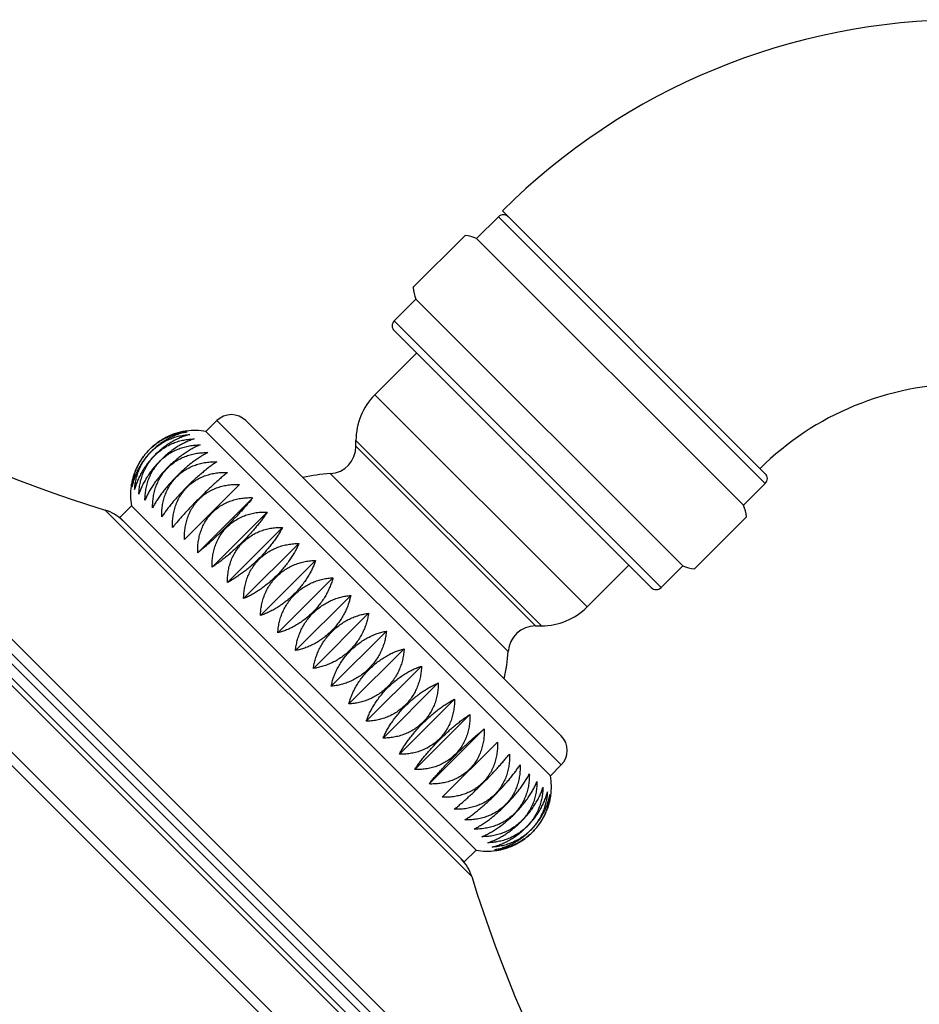
# Model space of a CAD drawing. Units: inches. Extents: x 0 to 11, y 0 to 8.5.
# Drawn here: x 4.2 to 4.9, y 6 to 6.7 of the extents above; entities that cross this region are included whole.
import ezdxf

# ---------------------------------------------------------------- set-up
doc = ezdxf.new("R2010")
doc.units = ezdxf.units.IN
doc.header["$LTSCALE"] = 0.605
doc.header["$MEASUREMENT"] = 0
doc.layers.get('0').update_dxf_attribs({"linetype": 'CONTINUOUS'})

msp = doc.modelspace()

# ---------------------------------------------------------------- linework, layer by layer
at = {"color": 7, "linetype": 'Continuous'}
for p, q in [((3.79617, 6.56885), (4.75365, 5.61137)), ((3.80468, 6.57009), (4.75489, 5.61988)), ((4.55794, 6.56898), (4.74955, 6.37737)), ((3.85928, 6.5641), (4.7489, 5.67449)), ((3.86642, 6.56213), (4.74693, 5.68163)), ((4.55509, 6.56475), (4.53918, 6.54884)), ((4.55509, 6.56475), (4.74955, 6.3703)), ((3.88873, 6.55776), (4.74256, 5.70393)), ((3.89899, 6.55808), (4.74288, 5.7142)), ((4.73889, 5.70027), (3.88506, 6.5541)), ((4.4928, 6.51307), (4.53075, 6.55102)), ((4.73364, 6.35439), (4.53918, 6.54884)), ((4.49498, 6.50464), (4.47908, 6.48874)), ((4.68943, 6.31018), (4.49498, 6.50464)), ((4.47908, 6.48874), (4.67353, 6.29428)), ((4.47908, 6.48167), (4.66646, 6.29428)), ((4.465, 6.43489), (4.49543, 6.46532)), ((4.465, 6.43489), (4.61968, 6.28021)), ((4.34192, 6.40815), (4.34981, 6.41604)), ((4.34981, 6.41604), (4.60083, 6.16501)), ((4.37102, 6.41604), (4.60083, 6.18623)), ((4.34192, 6.40815), (4.59294, 6.15712)), ((4.45124, 6.39736), (4.45124, 6.40165)), ((4.45124, 6.40165), (4.58645, 6.26644)), ((4.58216, 6.26644), (4.45124, 6.39736)), ((4.5622, 6.2477), (4.4325, 6.3774)), ((4.36647, 6.36955), (4.32629, 6.32937)), ((4.74955, 6.3703), (4.73364, 6.35439)), ((4.2791, 6.34533), (4.2877, 6.35392)), ((4.2877, 6.35392), (4.53872, 6.1029)), ((4.33595, 6.31971), (4.37613, 6.35989)), ((4.26847, 6.35084), (4.53563, 6.08368)), ((4.34642, 6.30924), (4.3866, 6.34942)), ((4.2791, 6.34533), (4.53012, 6.0943)), ((4.69786, 6.30801), (4.73582, 6.34596)), ((4.3576, 6.29806), (4.39779, 6.33824)), ((4.36939, 6.28627), (4.40957, 6.32645)), ((4.38166, 6.274), (4.42185, 6.31418)), ((4.61968, 6.28021), (4.65011, 6.31064)), ((4.68943, 6.31018), (4.67353, 6.29428)), ((4.39431, 6.26135), (4.43449, 6.30153)), ((4.40721, 6.24845), (4.44739, 6.28864)), ((4.42023, 6.23543), (4.46041, 6.27561)), ((4.43325, 6.22241), (4.47343, 6.26259)), ((4.58216, 6.26644), (4.58645, 6.26644)), ((4.44615, 6.20951), (4.48633, 6.2497)), ((4.45879, 6.19687), (4.49897, 6.23705)), ((4.47107, 6.18459), (4.51125, 6.22478)), ((4.48285, 6.17281), (4.52303, 6.21299)), ((4.49403, 6.16163), (4.53422, 6.20181)), ((4.50451, 6.15115), (4.54469, 6.19134)), ((4.51417, 6.14149), (4.55435, 6.18168)), ((4.59294, 6.15712), (4.60083, 6.16501)), ((4.53012, 6.0943), (4.53872, 6.1029))]:
    msp.add_line(p, q, dxfattribs=at)
for centre, radius, start, end in [((4.89505, 6.23106), 0.47731, 90, 134.93126), ((4.55863, 6.56122), 0.005, 45, 135), ((4.56597, 7.3142), 1.00826, 228.58418, 252.83869), ((4.52654, 6.51728), 0.034, 68.16512, 82.87716), ((4.52654, 6.51728), 0.034, 187.12284, 201.83488), ((4.48262, 6.4852), 0.005, 135, 225), ((4.89505, 6.23106), 0.21169, 90, 134.845), ((4.49824, 6.40165), 0.047, 135, 180), ((4.36042, 6.40543), 0.015, 45, 135), ((4.33331, 6.36522), 0.04362, 97.57222, 98.32598), ((4.33372, 6.36212), 0.04675, 79.90326, 97.57199), ((4.43124, 6.39736), 0.02, 273.60787, 360), ((4.44019, 6.25539), 0.12225, 93.60787, 103.05535), ((4.74601, 6.37383), 0.005, 315, 45), ((4.33372, 6.36212), 0.04675, 172.42801, 190.09674), ((4.70208, 6.34174), 0.034, 7.12284, 21.83488), ((4.25925, 6.32098), 0.03125, 45, 72.83869), ((4.70208, 6.34174), 0.034, 248.16512, 262.87716), ((4.67, 6.29782), 0.005, 225, 315), ((4.58645, 6.31344), 0.047, 270, 315), ((4.58216, 6.24644), 0.02, 90, 176.39213), ((4.44019, 6.25539), 0.12225, 346.94465, 356.39213), ((4.59023, 6.17562), 0.015, 315, 45), ((4.54692, 6.14893), 0.04675, 352.42801, 10.09674), ((4.54692, 6.14893), 0.04675, 259.90326, 277.57199), ((4.54733, 6.14582), 0.04362, 277.57222, 278.32598), ((4.50577, 6.07446), 0.03125, 17.16131, 45), ((5.499, 6.38118), 1.00826, 197.16131, 221.41582)]:
    msp.add_arc(centre, radius, start, end, dxfattribs=at)
for points, knots in [([(4.32756, 6.40846), (4.32641, 6.40831), (4.32467, 6.40801), (4.32237, 6.40746), (4.32002, 6.40681), (4.31709, 6.40579), (4.31421, 6.40452), (4.31194, 6.40335), (4.30967, 6.40205), (4.3069, 6.40024), (4.30375, 6.39778), (4.30078, 6.39506), (4.29806, 6.3921), (4.2956, 6.38894), (4.29379, 6.38617), (4.29249, 6.3839), (4.29132, 6.38163), (4.29005, 6.37875), (4.28904, 6.37582), (4.28838, 6.37348), (4.28784, 6.37117), (4.28753, 6.36944), (4.28738, 6.36828)], [0, 0, 0, 0, 0.057417, 0.086745, 0.116487, 0.177192, 0.239478, 0.271175, 0.303202, 0.368092, 0.433825, 0.5, 0.566175, 0.631908, 0.696798, 0.728825, 0.760522, 0.822808, 0.883513, 0.913255, 0.942583, 1, 1, 1, 1]), ([(4.3282, 6.40782), (4.32709, 6.40762), (4.32485, 6.40711), (4.3215, 6.40607), (4.31812, 6.40474), (4.31475, 6.40311), (4.31142, 6.40118), (4.30818, 6.39896), (4.30506, 6.39647), (4.30211, 6.39373), (4.29937, 6.39078), (4.29688, 6.38766), (4.29466, 6.38442), (4.29273, 6.38109), (4.2911, 6.37772), (4.28977, 6.37434), (4.28873, 6.37099), (4.28823, 6.36875), (4.28802, 6.36764)], [0, 0, 0, 0, 0.056232, 0.11451, 0.174828, 0.23709, 0.301095, 0.366535, 0.433001, 0.5, 0.566999, 0.633465, 0.698905, 0.76291, 0.825172, 0.88549, 0.943768, 1, 1, 1, 1]), ([(4.28802, 6.36764), (4.28813, 6.36884), (4.28844, 6.37125), (4.28922, 6.37486), (4.29032, 6.37847), (4.29177, 6.38203), (4.29354, 6.38551), (4.29566, 6.38888), (4.29808, 6.39207), (4.3008, 6.39504), (4.30378, 6.39776), (4.30697, 6.40019), (4.31033, 6.4023), (4.31381, 6.40408), (4.31738, 6.40552), (4.32098, 6.40662), (4.32459, 6.4074), (4.327, 6.40772), (4.3282, 6.40782)], [0, 0, 0, 0, 0.058535, 0.118338, 0.179423, 0.241745, 0.305188, 0.369562, 0.434606, 0.5, 0.565394, 0.630438, 0.694812, 0.758255, 0.820577, 0.881662, 0.941465, 1, 1, 1, 1]), ([(4.33011, 6.40591), (4.32906, 6.40565), (4.32691, 6.40503), (4.32371, 6.40385), (4.32046, 6.40239), (4.3172, 6.40065), (4.31396, 6.39864), (4.31078, 6.39635), (4.3077, 6.39382), (4.30477, 6.39107), (4.30202, 6.38814), (4.29949, 6.38506), (4.29721, 6.38188), (4.29519, 6.37864), (4.29345, 6.37538), (4.29199, 6.37213), (4.29081, 6.36893), (4.2902, 6.36678), (4.28993, 6.36573)], [0, 0, 0, 0, 0.055013, 0.112497, 0.172425, 0.234667, 0.298973, 0.36497, 0.432172, 0.5, 0.567828, 0.63503, 0.701027, 0.765333, 0.827575, 0.887503, 0.944987, 1, 1, 1, 1]), ([(4.28993, 6.36573), (4.29, 6.36696), (4.29023, 6.36945), (4.2909, 6.37317), (4.29191, 6.37687), (4.29327, 6.38051), (4.29499, 6.38406), (4.29705, 6.38747), (4.29945, 6.39069), (4.30216, 6.39368), (4.30515, 6.39639), (4.30837, 6.39879), (4.31178, 6.40085), (4.31533, 6.40257), (4.31898, 6.40393), (4.32268, 6.40494), (4.32639, 6.40561), (4.32888, 6.40584), (4.33011, 6.40591)], [0, 0, 0, 0, 0.059545, 0.120026, 0.181461, 0.243819, 0.307019, 0.37092, 0.435328, 0.5, 0.564672, 0.62908, 0.692981, 0.756181, 0.818539, 0.879974, 0.940455, 1, 1, 1, 1]), ([(4.33328, 6.40274), (4.33228, 6.40242), (4.33025, 6.40168), (4.32719, 6.40035), (4.32408, 6.39875), (4.32094, 6.3969), (4.31779, 6.39479), (4.31468, 6.39244), (4.31165, 6.38987), (4.30873, 6.38711), (4.30597, 6.38419), (4.3034, 6.38116), (4.30105, 6.37805), (4.29894, 6.3749), (4.29709, 6.37176), (4.2955, 6.36865), (4.29416, 6.3656), (4.29343, 6.36356), (4.2931, 6.36256)], [0, 0, 0, 0, 0.053814, 0.110526, 0.170082, 0.232313, 0.296916, 0.363457, 0.431371, 0.5, 0.568629, 0.636543, 0.703084, 0.767687, 0.829918, 0.889474, 0.946186, 1, 1, 1, 1]), ([(4.2931, 6.36256), (4.29313, 6.36383), (4.29329, 6.36638), (4.29387, 6.37018), (4.2948, 6.37397), (4.29609, 6.37768), (4.29775, 6.38129), (4.29977, 6.38474), (4.30215, 6.38799), (4.30485, 6.39099), (4.30785, 6.39369), (4.3111, 6.39607), (4.31455, 6.39809), (4.31816, 6.39975), (4.32187, 6.40104), (4.32566, 6.40197), (4.32947, 6.40255), (4.33201, 6.40271), (4.33328, 6.40274)], [0, 0, 0, 0, 0.060427, 0.121507, 0.183252, 0.245647, 0.308636, 0.372122, 0.435967, 0.5, 0.564033, 0.627878, 0.691364, 0.754353, 0.816748, 0.878493, 0.939573, 1, 1, 1, 1]), ([(4.33767, 6.39835), (4.33673, 6.39796), (4.33481, 6.3971), (4.33192, 6.3956), (4.32896, 6.39387), (4.32594, 6.39189), (4.32289, 6.38969), (4.31985, 6.38726), (4.31687, 6.38465), (4.31396, 6.38188), (4.31119, 6.37898), (4.30858, 6.37599), (4.30616, 6.37295), (4.30395, 6.36991), (4.30198, 6.36689), (4.30024, 6.36392), (4.29875, 6.36103), (4.29788, 6.35911), (4.29749, 6.35817)], [0, 0, 0, 0, 0.052697, 0.108698, 0.167917, 0.230144, 0.295027, 0.362068, 0.430638, 0.5, 0.569362, 0.637932, 0.704973, 0.769856, 0.832083, 0.891302, 0.947303, 1, 1, 1, 1]), ([(4.29749, 6.35817), (4.29749, 6.35946), (4.2976, 6.36206), (4.2981, 6.36595), (4.29896, 6.3698), (4.30019, 6.37357), (4.3018, 6.37723), (4.30379, 6.38072), (4.30615, 6.38399), (4.30885, 6.387), (4.31185, 6.38969), (4.31512, 6.39205), (4.31861, 6.39404), (4.32227, 6.39565), (4.32604, 6.39688), (4.32989, 6.39774), (4.33378, 6.39824), (4.33638, 6.39835), (4.33767, 6.39835)], [0, 0, 0, 0, 0.061166, 0.122748, 0.184759, 0.247189, 0.310002, 0.373138, 0.436508, 0.5, 0.563492, 0.626862, 0.689998, 0.752811, 0.815241, 0.877252, 0.938834, 1, 1, 1, 1]), ([(4.30307, 6.35259), (4.30304, 6.35391), (4.30311, 6.35655), (4.30354, 6.3605), (4.30435, 6.3644), (4.30554, 6.36822), (4.30711, 6.37192), (4.30907, 6.37543), (4.31141, 6.37872), (4.31411, 6.38173), (4.31712, 6.38443), (4.32041, 6.38677), (4.32393, 6.38873), (4.32762, 6.39031), (4.33144, 6.39149), (4.33535, 6.3923), (4.33929, 6.39274), (4.34193, 6.3928), (4.34325, 6.39278)], [0, 0, 0, 0, 0.061749, 0.123732, 0.185955, 0.248414, 0.31109, 0.373948, 0.436939, 0.5, 0.563061, 0.626052, 0.68891, 0.751586, 0.814045, 0.876268, 0.938251, 1, 1, 1, 1]), ([(4.34325, 6.39278), (4.34237, 6.39232), (4.34057, 6.39132), (4.33785, 6.38966), (4.33503, 6.38778), (4.33214, 6.38568), (4.3292, 6.38337), (4.32624, 6.38088), (4.3233, 6.37822), (4.32041, 6.37543), (4.31762, 6.37254), (4.31497, 6.3696), (4.31247, 6.36664), (4.31017, 6.3637), (4.30807, 6.36081), (4.30618, 6.35799), (4.30452, 6.35527), (4.30353, 6.35347), (4.30307, 6.35259)], [0, 0, 0, 0, 0.051728, 0.107119, 0.166055, 0.228284, 0.29341, 0.360882, 0.430011, 0.5, 0.569989, 0.639118, 0.70659, 0.771716, 0.833945, 0.892881, 0.948272, 1, 1, 1, 1]), ([(4.30977, 6.34589), (4.30973, 6.34722), (4.30976, 6.34989), (4.31015, 6.35388), (4.31092, 6.35783), (4.31207, 6.36168), (4.31362, 6.3654), (4.31557, 6.36894), (4.31789, 6.37224), (4.32058, 6.37526), (4.3236, 6.37795), (4.3269, 6.38028), (4.33044, 6.38222), (4.33416, 6.38377), (4.33802, 6.38492), (4.34196, 6.38569), (4.34595, 6.38608), (4.34862, 6.38611), (4.34995, 6.38607)], [0, 0, 0, 0, 0.06217, 0.124442, 0.18682, 0.249302, 0.311879, 0.374537, 0.437253, 0.5, 0.562747, 0.625463, 0.688121, 0.750698, 0.81318, 0.875558, 0.93783, 1, 1, 1, 1]), ([(4.34995, 6.38607), (4.34914, 6.38554), (4.34747, 6.38441), (4.34492, 6.38258), (4.34226, 6.38054), (4.3395, 6.37831), (4.33666, 6.3759), (4.33378, 6.37333), (4.33088, 6.37063), (4.32802, 6.36783), (4.32521, 6.36496), (4.32251, 6.36206), (4.31994, 6.35918), (4.31753, 6.35634), (4.3153, 6.35358), (4.31326, 6.35092), (4.31143, 6.34838), (4.3103, 6.3467), (4.30977, 6.34589)], [0, 0, 0, 0, 0.050975, 0.105897, 0.164618, 0.226852, 0.292166, 0.359971, 0.429531, 0.5, 0.570469, 0.640029, 0.707834, 0.773148, 0.835382, 0.894103, 0.949025, 1, 1, 1, 1]), ([(4.31754, 6.33812), (4.31749, 6.33947), (4.3175, 6.34215), (4.31786, 6.34617), (4.31861, 6.35014), (4.31974, 6.35401), (4.32127, 6.35775), (4.3232, 6.3613), (4.32553, 6.36461), (4.32821, 6.36763), (4.33124, 6.37031), (4.33454, 6.37264), (4.33809, 6.37457), (4.34183, 6.3761), (4.34571, 6.37724), (4.34967, 6.37798), (4.35369, 6.37835), (4.35638, 6.37836), (4.35772, 6.37831)], [0, 0, 0, 0, 0.062424, 0.124871, 0.187343, 0.249839, 0.312357, 0.374893, 0.437443, 0.5, 0.562557, 0.625107, 0.687643, 0.750161, 0.812657, 0.875129, 0.937576, 1, 1, 1, 1]), ([(4.35772, 6.37831), (4.35697, 6.3777), (4.35543, 6.37644), (4.35307, 6.37443), (4.35056, 6.37224), (4.34793, 6.36987), (4.3452, 6.36736), (4.3424, 6.36471), (4.33955, 6.36196), (4.3367, 6.35914), (4.33388, 6.35629), (4.33113, 6.35344), (4.32848, 6.35064), (4.32597, 6.34791), (4.32361, 6.34528), (4.32142, 6.34278), (4.3194, 6.34041), (4.31814, 6.33887), (4.31754, 6.33812)], [0, 0, 0, 0, 0.050496, 0.105122, 0.163708, 0.225947, 0.291382, 0.359397, 0.429228, 0.5, 0.570772, 0.640603, 0.708618, 0.774053, 0.836292, 0.894878, 0.949504, 1, 1, 1, 1]), ([(4.32629, 6.32937), (4.32624, 6.33071), (4.32624, 6.33341), (4.3266, 6.33743), (4.32721, 6.34074), (4.3279, 6.34335), (4.32851, 6.34527), (4.32922, 6.34716), (4.33004, 6.34901), (4.33095, 6.35081), (4.33197, 6.35255), (4.33308, 6.35424), (4.33428, 6.35586), (4.33558, 6.35741), (4.33697, 6.35888), (4.33844, 6.36026), (4.33998, 6.36156), (4.3416, 6.36276), (4.34329, 6.36388), (4.34503, 6.36489), (4.34683, 6.3658), (4.34868, 6.36662), (4.35057, 6.36733), (4.35249, 6.36794), (4.3551, 6.36863), (4.35841, 6.36924), (4.36243, 6.3696), (4.36513, 6.3696), (4.36647, 6.36955)], [0, 0, 0, 0, 0.062494, 0.124985, 0.187474, 0.218727, 0.24998, 0.281233, 0.312486, 0.343738, 0.374991, 0.406243, 0.437495, 0.468748, 0.5, 0.531252, 0.562505, 0.593757, 0.625009, 0.656262, 0.687514, 0.718767, 0.75002, 0.781273, 0.812526, 0.875015, 0.937506, 1, 1, 1, 1]), ([(4.33595, 6.31971), (4.3359, 6.32105), (4.33591, 6.32374), (4.33628, 6.32775), (4.33702, 6.33172), (4.33815, 6.3356), (4.33969, 6.33933), (4.34162, 6.34288), (4.34394, 6.34619), (4.34663, 6.34921), (4.34965, 6.3519), (4.35296, 6.35422), (4.35651, 6.35615), (4.36025, 6.35769), (4.36412, 6.35882), (4.36809, 6.35956), (4.3721, 6.35993), (4.37479, 6.35994), (4.37613, 6.35989)], [0, 0, 0, 0, 0.062424, 0.124871, 0.187343, 0.249839, 0.312357, 0.374893, 0.437443, 0.5, 0.562557, 0.625107, 0.687643, 0.750161, 0.812657, 0.875129, 0.937576, 1, 1, 1, 1]), ([(4.37613, 6.35989), (4.37553, 6.35915), (4.37426, 6.35761), (4.37225, 6.35524), (4.37006, 6.35273), (4.3677, 6.35011), (4.36518, 6.34738), (4.36254, 6.34457), (4.35979, 6.34173), (4.35697, 6.33887), (4.35412, 6.33605), (4.35127, 6.3333), (4.34847, 6.33066), (4.34574, 6.32814), (4.34311, 6.32578), (4.3406, 6.32359), (4.33823, 6.32158), (4.3367, 6.32031), (4.33595, 6.31971)], [0, 0, 0, 0, 0.050496, 0.105122, 0.163708, 0.225947, 0.291382, 0.359397, 0.429228, 0.5, 0.570772, 0.640603, 0.708618, 0.774053, 0.836292, 0.894878, 0.949504, 1, 1, 1, 1]), ([(4.34642, 6.30924), (4.34638, 6.31057), (4.34641, 6.31324), (4.34681, 6.31723), (4.34757, 6.32117), (4.34873, 6.32503), (4.35027, 6.32875), (4.35222, 6.33229), (4.35455, 6.33559), (4.35724, 6.3386), (4.36025, 6.34129), (4.36356, 6.34362), (4.36709, 6.34557), (4.37081, 6.34712), (4.37467, 6.34827), (4.37861, 6.34904), (4.3826, 6.34943), (4.38527, 6.34946), (4.3866, 6.34942)], [0, 0, 0, 0, 0.06217, 0.124442, 0.18682, 0.249302, 0.311879, 0.374537, 0.437253, 0.5, 0.562747, 0.625463, 0.688121, 0.750698, 0.81318, 0.875558, 0.93783, 1, 1, 1, 1]), ([(4.3866, 6.34942), (4.38607, 6.34861), (4.38494, 6.34693), (4.38311, 6.34439), (4.38107, 6.34173), (4.37884, 6.33897), (4.37643, 6.33613), (4.37386, 6.33325), (4.37116, 6.33035), (4.36836, 6.32748), (4.36549, 6.32468), (4.3626, 6.32198), (4.35971, 6.31941), (4.35688, 6.317), (4.35411, 6.31477), (4.35145, 6.31273), (4.34891, 6.3109), (4.34724, 6.30977), (4.34642, 6.30924)], [0, 0, 0, 0, 0.050975, 0.105897, 0.164618, 0.226852, 0.292166, 0.359971, 0.429531, 0.5, 0.570469, 0.640029, 0.707834, 0.773148, 0.835382, 0.894103, 0.949025, 1, 1, 1, 1]), ([(4.3576, 6.29806), (4.35758, 6.29937), (4.35764, 6.30201), (4.35808, 6.30596), (4.35889, 6.30986), (4.36007, 6.31369), (4.36165, 6.31738), (4.36361, 6.3209), (4.36595, 6.32418), (4.36865, 6.3272), (4.37166, 6.32989), (4.37495, 6.33223), (4.37846, 6.33419), (4.38216, 6.33577), (4.38598, 6.33695), (4.38988, 6.33776), (4.39383, 6.3382), (4.39647, 6.33826), (4.39779, 6.33824)], [0, 0, 0, 0, 0.061749, 0.123732, 0.185955, 0.248414, 0.31109, 0.373948, 0.436939, 0.5, 0.563061, 0.626052, 0.68891, 0.751586, 0.814045, 0.876268, 0.938251, 1, 1, 1, 1]), ([(4.39779, 6.33824), (4.39733, 6.33736), (4.39633, 6.33556), (4.39467, 6.33284), (4.39279, 6.33002), (4.39069, 6.32713), (4.38838, 6.32419), (4.38589, 6.32123), (4.38323, 6.31829), (4.38044, 6.3154), (4.37756, 6.31261), (4.37461, 6.30996), (4.37165, 6.30746), (4.36871, 6.30516), (4.36582, 6.30306), (4.363, 6.30117), (4.36028, 6.29951), (4.35848, 6.29851), (4.3576, 6.29806)], [0, 0, 0, 0, 0.051728, 0.107119, 0.166055, 0.228284, 0.29341, 0.360882, 0.430011, 0.5, 0.569989, 0.639118, 0.70659, 0.771716, 0.833945, 0.892881, 0.948272, 1, 1, 1, 1]), ([(4.40957, 6.32645), (4.40918, 6.32551), (4.40832, 6.32359), (4.40682, 6.3207), (4.40509, 6.31773), (4.40311, 6.31471), (4.40091, 6.31167), (4.39849, 6.30863), (4.39587, 6.30564), (4.3931, 6.30274), (4.3902, 6.29997), (4.38721, 6.29735), (4.38417, 6.29493), (4.38113, 6.29273), (4.37811, 6.29075), (4.37514, 6.28902), (4.37225, 6.28752), (4.37033, 6.28666), (4.36939, 6.28627)], [0, 0, 0, 0, 0.052697, 0.108698, 0.167917, 0.230144, 0.295027, 0.362068, 0.430638, 0.5, 0.569362, 0.637932, 0.704973, 0.769856, 0.832083, 0.891302, 0.947303, 1, 1, 1, 1]), ([(4.36939, 6.28627), (4.36939, 6.28757), (4.3695, 6.29017), (4.37, 6.29405), (4.37086, 6.2979), (4.37209, 6.30168), (4.3737, 6.30533), (4.37569, 6.30882), (4.37805, 6.31209), (4.38074, 6.3151), (4.38375, 6.3178), (4.38702, 6.32015), (4.39051, 6.32214), (4.39416, 6.32375), (4.39794, 6.32499), (4.40179, 6.32585), (4.40568, 6.32635), (4.40828, 6.32645), (4.40957, 6.32645)], [0, 0, 0, 0, 0.061166, 0.122748, 0.184759, 0.247189, 0.310002, 0.373138, 0.436508, 0.5, 0.563492, 0.626862, 0.689998, 0.752811, 0.815241, 0.877252, 0.938834, 1, 1, 1, 1]), ([(4.42185, 6.31418), (4.42152, 6.31318), (4.42078, 6.31114), (4.41945, 6.30809), (4.41786, 6.30498), (4.416, 6.30183), (4.4139, 6.29869), (4.41154, 6.29558), (4.40897, 6.29255), (4.40621, 6.28963), (4.4033, 6.28687), (4.40026, 6.2843), (4.39715, 6.28195), (4.39401, 6.27984), (4.39086, 6.27798), (4.38775, 6.27639), (4.3847, 6.27506), (4.38267, 6.27432), (4.38166, 6.274)], [0, 0, 0, 0, 0.053814, 0.110526, 0.170082, 0.232313, 0.296916, 0.363457, 0.431371, 0.5, 0.568629, 0.636543, 0.703084, 0.767687, 0.829918, 0.889474, 0.946186, 1, 1, 1, 1]), ([(4.38166, 6.274), (4.38169, 6.27526), (4.38186, 6.27781), (4.38244, 6.28162), (4.38336, 6.2854), (4.38465, 6.28912), (4.38631, 6.29273), (4.38834, 6.29618), (4.39071, 6.29943), (4.39342, 6.30243), (4.39641, 6.30513), (4.39966, 6.30751), (4.40311, 6.30953), (4.40672, 6.31119), (4.41044, 6.31248), (4.41422, 6.31341), (4.41803, 6.31398), (4.42058, 6.31415), (4.42185, 6.31418)], [0, 0, 0, 0, 0.060427, 0.121507, 0.183252, 0.245647, 0.308636, 0.372122, 0.435967, 0.5, 0.564033, 0.627878, 0.691364, 0.754353, 0.816748, 0.878493, 0.939573, 1, 1, 1, 1]), ([(4.43449, 6.30153), (4.43423, 6.30047), (4.43361, 6.29833), (4.43243, 6.29512), (4.43097, 6.29188), (4.42924, 6.28861), (4.42722, 6.28538), (4.42493, 6.2822), (4.4224, 6.27912), (4.41966, 6.27619), (4.41672, 6.27344), (4.41365, 6.27091), (4.41047, 6.26862), (4.40723, 6.26661), (4.40397, 6.26487), (4.40072, 6.26341), (4.39751, 6.26223), (4.39537, 6.26161), (4.39431, 6.26135)], [0, 0, 0, 0, 0.055013, 0.112497, 0.172425, 0.234667, 0.298973, 0.36497, 0.432172, 0.5, 0.567828, 0.63503, 0.701027, 0.765333, 0.827575, 0.887503, 0.944987, 1, 1, 1, 1]), ([(4.39431, 6.26135), (4.39438, 6.26259), (4.39461, 6.26507), (4.39528, 6.26879), (4.39629, 6.27249), (4.39765, 6.27613), (4.39936, 6.27968), (4.40143, 6.28309), (4.40383, 6.28632), (4.40654, 6.2893), (4.40953, 6.29201), (4.41275, 6.29441), (4.41616, 6.29648), (4.41971, 6.29819), (4.42335, 6.29955), (4.42705, 6.30056), (4.43077, 6.30123), (4.43326, 6.30147), (4.43449, 6.30153)], [0, 0, 0, 0, 0.059545, 0.120026, 0.181461, 0.243819, 0.307019, 0.37092, 0.435328, 0.5, 0.564672, 0.62908, 0.692981, 0.756181, 0.818539, 0.879974, 0.940455, 1, 1, 1, 1]), ([(4.44739, 6.28864), (4.44718, 6.28753), (4.44667, 6.28528), (4.44564, 6.28193), (4.44431, 6.27855), (4.44268, 6.27518), (4.44075, 6.27186), (4.43853, 6.26861), (4.43603, 6.26549), (4.4333, 6.26255), (4.43035, 6.25981), (4.42723, 6.25731), (4.42399, 6.25509), (4.42066, 6.25316), (4.41729, 6.25153), (4.41391, 6.2502), (4.41056, 6.24917), (4.40831, 6.24866), (4.40721, 6.24845)], [0, 0, 0, 0, 0.056232, 0.11451, 0.174828, 0.23709, 0.301095, 0.366535, 0.433001, 0.5, 0.566999, 0.633465, 0.698905, 0.76291, 0.825172, 0.88549, 0.943768, 1, 1, 1, 1]), ([(4.40721, 6.24845), (4.40731, 6.24965), (4.40763, 6.25207), (4.40841, 6.25567), (4.40951, 6.25928), (4.41095, 6.26284), (4.41273, 6.26633), (4.41484, 6.26969), (4.41727, 6.27288), (4.41999, 6.27585), (4.42296, 6.27857), (4.42615, 6.281), (4.42951, 6.28311), (4.433, 6.28489), (4.43656, 6.28633), (4.44017, 6.28744), (4.44378, 6.28821), (4.44619, 6.28853), (4.44739, 6.28864)], [0, 0, 0, 0, 0.058535, 0.118338, 0.179423, 0.241745, 0.305188, 0.369562, 0.434606, 0.5, 0.565394, 0.630438, 0.694812, 0.758255, 0.820577, 0.881662, 0.941465, 1, 1, 1, 1]), ([(4.46041, 6.27561), (4.46026, 6.27446), (4.45995, 6.27272), (4.45941, 6.27042), (4.45875, 6.26808), (4.45774, 6.26514), (4.45647, 6.26226), (4.45529, 6.25999), (4.454, 6.25772), (4.45219, 6.25495), (4.44973, 6.2518), (4.44701, 6.24884), (4.44404, 6.24611), (4.44089, 6.24365), (4.43812, 6.24184), (4.43585, 6.24055), (4.43358, 6.23937), (4.4307, 6.2381), (4.42777, 6.23709), (4.42542, 6.23643), (4.42312, 6.23589), (4.42138, 6.23559), (4.42023, 6.23543)], [0, 0, 0, 0, 0.057417, 0.086745, 0.116487, 0.177192, 0.239478, 0.271175, 0.303202, 0.368092, 0.433825, 0.5, 0.566175, 0.631908, 0.696798, 0.728825, 0.760522, 0.822808, 0.883513, 0.913255, 0.942583, 1, 1, 1, 1]), ([(4.42023, 6.23543), (4.42038, 6.23659), (4.42068, 6.23833), (4.42123, 6.24063), (4.42188, 6.24297), (4.4229, 6.2459), (4.42417, 6.24878), (4.42534, 6.25106), (4.42664, 6.25333), (4.42845, 6.25609), (4.4309, 6.25925), (4.43363, 6.26221), (4.43659, 6.26494), (4.43975, 6.2674), (4.44252, 6.26921), (4.44479, 6.2705), (4.44706, 6.27167), (4.44994, 6.27294), (4.45287, 6.27396), (4.45521, 6.27461), (4.45752, 6.27516), (4.45925, 6.27546), (4.46041, 6.27561)], [0, 0, 0, 0, 0.057417, 0.086745, 0.116487, 0.177192, 0.239478, 0.271175, 0.303202, 0.368092, 0.433825, 0.5, 0.566175, 0.631908, 0.696798, 0.728825, 0.760522, 0.822808, 0.883513, 0.913255, 0.942583, 1, 1, 1, 1]), ([(4.47343, 6.26259), (4.47332, 6.26139), (4.47301, 6.25898), (4.47223, 6.25537), (4.47113, 6.25177), (4.46969, 6.2482), (4.46791, 6.24472), (4.4658, 6.24136), (4.46337, 6.23817), (4.46065, 6.23519), (4.45768, 6.23247), (4.45448, 6.23005), (4.45112, 6.22793), (4.44764, 6.22616), (4.44407, 6.22472), (4.44047, 6.22361), (4.43686, 6.22283), (4.43445, 6.22252), (4.43325, 6.22241)], [0, 0, 0, 0, 0.058535, 0.118338, 0.179423, 0.241745, 0.305188, 0.369562, 0.434606, 0.5, 0.565394, 0.630438, 0.694812, 0.758255, 0.820577, 0.881662, 0.941465, 1, 1, 1, 1]), ([(4.43325, 6.22241), (4.43346, 6.22352), (4.43396, 6.22576), (4.435, 6.22911), (4.43633, 6.23249), (4.43796, 6.23586), (4.43989, 6.23919), (4.44211, 6.24243), (4.4446, 6.24555), (4.44734, 6.2485), (4.45029, 6.25124), (4.45341, 6.25373), (4.45665, 6.25595), (4.45998, 6.25788), (4.46335, 6.25952), (4.46673, 6.26085), (4.47008, 6.26188), (4.47232, 6.26239), (4.47343, 6.26259)], [0, 0, 0, 0, 0.056232, 0.11451, 0.174828, 0.23709, 0.301095, 0.366535, 0.433001, 0.5, 0.566999, 0.633465, 0.698905, 0.76291, 0.825172, 0.88549, 0.943768, 1, 1, 1, 1]), ([(4.48633, 6.2497), (4.48626, 6.24846), (4.48603, 6.24597), (4.48536, 6.24226), (4.48435, 6.23856), (4.48299, 6.23491), (4.48127, 6.23136), (4.47921, 6.22795), (4.47681, 6.22473), (4.4741, 6.22174), (4.47111, 6.21903), (4.46789, 6.21663), (4.46448, 6.21457), (4.46093, 6.21285), (4.45728, 6.21149), (4.45358, 6.21048), (4.44987, 6.20981), (4.44738, 6.20958), (4.44615, 6.20951)], [0, 0, 0, 0, 0.059545, 0.120026, 0.181461, 0.243819, 0.307019, 0.37092, 0.435328, 0.5, 0.564672, 0.62908, 0.692981, 0.756181, 0.818539, 0.879974, 0.940455, 1, 1, 1, 1]), ([(4.44615, 6.20951), (4.44641, 6.21057), (4.44703, 6.21271), (4.44821, 6.21592), (4.44966, 6.21917), (4.4514, 6.22243), (4.45342, 6.22567), (4.4557, 6.22885), (4.45823, 6.23193), (4.46098, 6.23486), (4.46392, 6.23761), (4.46699, 6.24014), (4.47017, 6.24242), (4.47341, 6.24444), (4.47667, 6.24618), (4.47992, 6.24764), (4.48313, 6.24881), (4.48527, 6.24943), (4.48633, 6.2497)], [0, 0, 0, 0, 0.055013, 0.112497, 0.172425, 0.234667, 0.298973, 0.36497, 0.432172, 0.5, 0.567828, 0.63503, 0.701027, 0.765333, 0.827575, 0.887503, 0.944987, 1, 1, 1, 1]), ([(4.49897, 6.23705), (4.49894, 6.23578), (4.49878, 6.23323), (4.4982, 6.22942), (4.49727, 6.22564), (4.49598, 6.22193), (4.49433, 6.21832), (4.4923, 6.21486), (4.48993, 6.21162), (4.48722, 6.20862), (4.48423, 6.20592), (4.48098, 6.20354), (4.47752, 6.20152), (4.47392, 6.19986), (4.4702, 6.19857), (4.46642, 6.19764), (4.46261, 6.19706), (4.46006, 6.1969), (4.45879, 6.19687)], [0, 0, 0, 0, 0.060427, 0.121507, 0.183252, 0.245647, 0.308636, 0.372122, 0.435967, 0.5, 0.564033, 0.627878, 0.691364, 0.754353, 0.816748, 0.878493, 0.939573, 1, 1, 1, 1]), ([(4.45879, 6.19687), (4.45912, 6.19787), (4.45985, 6.19991), (4.46119, 6.20296), (4.46278, 6.20607), (4.46463, 6.20921), (4.46674, 6.21236), (4.46909, 6.21547), (4.47166, 6.2185), (4.47442, 6.22142), (4.47734, 6.22418), (4.48038, 6.22675), (4.48348, 6.2291), (4.48663, 6.23121), (4.48977, 6.23306), (4.49288, 6.23466), (4.49594, 6.23599), (4.49797, 6.23673), (4.49897, 6.23705)], [0, 0, 0, 0, 0.053814, 0.110526, 0.170082, 0.232313, 0.296916, 0.363457, 0.431371, 0.5, 0.568629, 0.636543, 0.703084, 0.767687, 0.829918, 0.889474, 0.946186, 1, 1, 1, 1]), ([(4.51125, 6.22478), (4.51125, 6.22348), (4.51114, 6.22088), (4.51064, 6.21699), (4.50978, 6.21314), (4.50855, 6.20937), (4.50694, 6.20571), (4.50495, 6.20222), (4.50259, 6.19895), (4.49989, 6.19595), (4.49689, 6.19325), (4.49362, 6.19089), (4.49013, 6.1889), (4.48647, 6.18729), (4.4827, 6.18606), (4.47885, 6.1852), (4.47496, 6.1847), (4.47236, 6.18459), (4.47107, 6.18459)], [0, 0, 0, 0, 0.061166, 0.122748, 0.184759, 0.247189, 0.310002, 0.373138, 0.436508, 0.5, 0.563492, 0.626862, 0.689998, 0.752811, 0.815241, 0.877252, 0.938834, 1, 1, 1, 1]), ([(4.47107, 6.18459), (4.47146, 6.18554), (4.47232, 6.18746), (4.47381, 6.19035), (4.47555, 6.19331), (4.47752, 6.19633), (4.47973, 6.19938), (4.48215, 6.20241), (4.48476, 6.2054), (4.48754, 6.2083), (4.49044, 6.21108), (4.49343, 6.21369), (4.49646, 6.21611), (4.49951, 6.21832), (4.50253, 6.22029), (4.5055, 6.22203), (4.50839, 6.22352), (4.51031, 6.22438), (4.51125, 6.22478)], [0, 0, 0, 0, 0.052697, 0.108698, 0.167917, 0.230144, 0.295027, 0.362068, 0.430638, 0.5, 0.569362, 0.637932, 0.704973, 0.769856, 0.832083, 0.891302, 0.947303, 1, 1, 1, 1]), ([(4.52303, 6.21299), (4.52306, 6.21167), (4.52299, 6.20903), (4.52256, 6.20509), (4.52175, 6.20118), (4.52056, 6.19736), (4.51899, 6.19367), (4.51703, 6.19015), (4.51469, 6.18686), (4.51199, 6.18385), (4.50898, 6.18116), (4.50569, 6.17882), (4.50217, 6.17685), (4.49848, 6.17528), (4.49466, 6.17409), (4.49076, 6.17329), (4.48681, 6.17285), (4.48417, 6.17278), (4.48285, 6.17281)], [0, 0, 0, 0, 0.061749, 0.123732, 0.185955, 0.248414, 0.31109, 0.373948, 0.436939, 0.5, 0.563061, 0.626052, 0.68891, 0.751586, 0.814045, 0.876268, 0.938251, 1, 1, 1, 1]), ([(4.48285, 6.17281), (4.48331, 6.17369), (4.48431, 6.17549), (4.48597, 6.17821), (4.48785, 6.18102), (4.48995, 6.18391), (4.49226, 6.18686), (4.49475, 6.18982), (4.49741, 6.19276), (4.5002, 6.19564), (4.50308, 6.19843), (4.50602, 6.20109), (4.50898, 6.20358), (4.51193, 6.20589), (4.51482, 6.20799), (4.51764, 6.20987), (4.52035, 6.21154), (4.52215, 6.21253), (4.52303, 6.21299)], [0, 0, 0, 0, 0.051728, 0.107119, 0.166055, 0.228284, 0.29341, 0.360882, 0.430011, 0.5, 0.569989, 0.639118, 0.70659, 0.771716, 0.833945, 0.892881, 0.948272, 1, 1, 1, 1]), ([(4.53422, 6.20181), (4.53426, 6.20048), (4.53423, 6.19781), (4.53383, 6.19382), (4.53307, 6.18987), (4.53191, 6.18602), (4.53036, 6.1823), (4.52842, 6.17876), (4.52609, 6.17546), (4.5234, 6.17244), (4.52038, 6.16975), (4.51708, 6.16742), (4.51354, 6.16548), (4.50982, 6.16393), (4.50597, 6.16278), (4.50203, 6.16201), (4.49804, 6.16162), (4.49537, 6.16159), (4.49403, 6.16163)], [0, 0, 0, 0, 0.06217, 0.124442, 0.18682, 0.249302, 0.311879, 0.374537, 0.437253, 0.5, 0.562747, 0.625463, 0.688121, 0.750698, 0.81318, 0.875558, 0.93783, 1, 1, 1, 1]), ([(4.49403, 6.16163), (4.49456, 6.16244), (4.49569, 6.16411), (4.49753, 6.16666), (4.49956, 6.16932), (4.50179, 6.17208), (4.5042, 6.17492), (4.50677, 6.1778), (4.50948, 6.18069), (4.51228, 6.18356), (4.51515, 6.18637), (4.51804, 6.18907), (4.52093, 6.19164), (4.52376, 6.19405), (4.52652, 6.19628), (4.52919, 6.19831), (4.53173, 6.20015), (4.5334, 6.20128), (4.53422, 6.20181)], [0, 0, 0, 0, 0.050975, 0.105897, 0.164618, 0.226852, 0.292166, 0.359971, 0.429531, 0.5, 0.570469, 0.640029, 0.707834, 0.773148, 0.835382, 0.894103, 0.949025, 1, 1, 1, 1]), ([(4.54469, 6.19134), (4.54474, 6.19), (4.54473, 6.18731), (4.54436, 6.18329), (4.54362, 6.17933), (4.54248, 6.17545), (4.54095, 6.17171), (4.53902, 6.16816), (4.5367, 6.16485), (4.53401, 6.16183), (4.53099, 6.15915), (4.52768, 6.15682), (4.52413, 6.15489), (4.52039, 6.15336), (4.51652, 6.15223), (4.51255, 6.15148), (4.50853, 6.15111), (4.50585, 6.1511), (4.50451, 6.15115)], [0, 0, 0, 0, 0.062424, 0.124871, 0.187343, 0.249839, 0.312357, 0.374893, 0.437443, 0.5, 0.562557, 0.625107, 0.687643, 0.750161, 0.812657, 0.875129, 0.937576, 1, 1, 1, 1]), ([(4.50451, 6.15115), (4.50511, 6.1519), (4.50637, 6.15344), (4.50839, 6.15581), (4.51058, 6.15831), (4.51294, 6.16094), (4.51545, 6.16367), (4.5181, 6.16647), (4.52085, 6.16932), (4.52367, 6.17217), (4.52652, 6.17499), (4.52937, 6.17774), (4.53217, 6.18039), (4.5349, 6.1829), (4.53753, 6.18527), (4.54004, 6.18746), (4.5424, 6.18947), (4.54394, 6.19073), (4.54469, 6.19134)], [0, 0, 0, 0, 0.050496, 0.105122, 0.163708, 0.225947, 0.291382, 0.359397, 0.429228, 0.5, 0.570772, 0.640603, 0.708618, 0.774053, 0.836292, 0.894878, 0.949504, 1, 1, 1, 1]), ([(4.55435, 6.18168), (4.5544, 6.18033), (4.5544, 6.17764), (4.55404, 6.17361), (4.55343, 6.1703), (4.55274, 6.1677), (4.55213, 6.16578), (4.55141, 6.16389), (4.5506, 6.16204), (4.54968, 6.16024), (4.54867, 6.15849), (4.54756, 6.15681), (4.54635, 6.15519), (4.54506, 6.15364), (4.54367, 6.15217), (4.5422, 6.15078), (4.54066, 6.14949), (4.53904, 6.14828), (4.53735, 6.14717), (4.5356, 6.14616), (4.5338, 6.14524), (4.53196, 6.14443), (4.53007, 6.14372), (4.52814, 6.1431), (4.52554, 6.14242), (4.52223, 6.1418), (4.5182, 6.14144), (4.51551, 6.14144), (4.51417, 6.14149)], [0, 0, 0, 0, 0.062494, 0.124985, 0.187474, 0.218727, 0.24998, 0.281233, 0.312486, 0.343738, 0.374991, 0.406243, 0.437495, 0.468748, 0.5, 0.531252, 0.562505, 0.593757, 0.625009, 0.656262, 0.687514, 0.718767, 0.75002, 0.781273, 0.812526, 0.875015, 0.937506, 1, 1, 1, 1]), ([(4.52292, 6.13274), (4.52367, 6.13334), (4.52521, 6.13461), (4.52757, 6.13662), (4.53008, 6.13881), (4.53271, 6.14117), (4.53544, 6.14369), (4.53824, 6.14633), (4.54109, 6.14908), (4.54394, 6.1519), (4.54676, 6.15475), (4.54951, 6.1576), (4.55215, 6.16041), (4.55467, 6.16314), (4.55703, 6.16576), (4.55922, 6.16827), (4.56123, 6.17064), (4.5625, 6.17218), (4.5631, 6.17292)], [0, 0, 0, 0, 0.050496, 0.105122, 0.163708, 0.225947, 0.291382, 0.359397, 0.429228, 0.5, 0.570772, 0.640603, 0.708618, 0.774053, 0.836292, 0.894878, 0.949504, 1, 1, 1, 1]), ([(4.5631, 6.17292), (4.56315, 6.17158), (4.56314, 6.16889), (4.56277, 6.16488), (4.56203, 6.16091), (4.5609, 6.15704), (4.55937, 6.1533), (4.55743, 6.14975), (4.55511, 6.14644), (4.55242, 6.14342), (4.5494, 6.14073), (4.54609, 6.13841), (4.54254, 6.13648), (4.53881, 6.13494), (4.53493, 6.13381), (4.53097, 6.13307), (4.52695, 6.1327), (4.52426, 6.13269), (4.52292, 6.13274)], [0, 0, 0, 0, 0.062424, 0.124871, 0.187343, 0.249839, 0.312357, 0.374893, 0.437443, 0.5, 0.562557, 0.625107, 0.687643, 0.750161, 0.812657, 0.875129, 0.937576, 1, 1, 1, 1]), ([(4.53069, 6.12497), (4.5315, 6.1255), (4.53317, 6.12663), (4.53572, 6.12847), (4.53838, 6.1305), (4.54114, 6.13273), (4.54398, 6.13514), (4.54686, 6.13771), (4.54975, 6.14042), (4.55262, 6.14322), (4.55543, 6.14609), (4.55813, 6.14898), (4.5607, 6.15186), (4.56311, 6.1547), (4.56534, 6.15746), (4.56737, 6.16013), (4.56921, 6.16267), (4.57034, 6.16434), (4.57087, 6.16516)], [0, 0, 0, 0, 0.050975, 0.105897, 0.164618, 0.226852, 0.292166, 0.359971, 0.429531, 0.5, 0.570469, 0.640029, 0.707834, 0.773148, 0.835382, 0.894103, 0.949025, 1, 1, 1, 1]), ([(4.57087, 6.16516), (4.57091, 6.16382), (4.57088, 6.16115), (4.57048, 6.15716), (4.56972, 6.15322), (4.56856, 6.14937), (4.56702, 6.14564), (4.56507, 6.14211), (4.56274, 6.13881), (4.56005, 6.13579), (4.55704, 6.1331), (4.55373, 6.13077), (4.5502, 6.12883), (4.54648, 6.12728), (4.54262, 6.12612), (4.53868, 6.12536), (4.53469, 6.12496), (4.53202, 6.12493), (4.53069, 6.12497)], [0, 0, 0, 0, 0.06217, 0.124442, 0.18682, 0.249302, 0.311879, 0.374537, 0.437253, 0.5, 0.562747, 0.625463, 0.688121, 0.750698, 0.81318, 0.875558, 0.93783, 1, 1, 1, 1]), ([(4.53739, 6.11827), (4.53827, 6.11873), (4.54007, 6.11972), (4.54279, 6.12139), (4.5456, 6.12327), (4.5485, 6.12537), (4.55144, 6.12768), (4.5544, 6.13017), (4.55734, 6.13283), (4.56022, 6.13562), (4.56301, 6.1385), (4.56567, 6.14144), (4.56817, 6.1444), (4.57047, 6.14735), (4.57257, 6.15024), (4.57445, 6.15306), (4.57612, 6.15577), (4.57711, 6.15757), (4.57757, 6.15845)], [0, 0, 0, 0, 0.051728, 0.107119, 0.166055, 0.228284, 0.29341, 0.360882, 0.430011, 0.5, 0.569989, 0.639118, 0.70659, 0.771716, 0.833945, 0.892881, 0.948272, 1, 1, 1, 1]), ([(4.57757, 6.15845), (4.57759, 6.15714), (4.57753, 6.1545), (4.57709, 6.15055), (4.57629, 6.14665), (4.5751, 6.14282), (4.57353, 6.13913), (4.57156, 6.13561), (4.56922, 6.13232), (4.56653, 6.12931), (4.56352, 6.12662), (4.56023, 6.12428), (4.55671, 6.12232), (4.55302, 6.12074), (4.5492, 6.11955), (4.54529, 6.11875), (4.54135, 6.11831), (4.53871, 6.11825), (4.53739, 6.11827)], [0, 0, 0, 0, 0.061749, 0.123732, 0.185955, 0.248414, 0.31109, 0.373948, 0.436939, 0.5, 0.563061, 0.626052, 0.68891, 0.751586, 0.814045, 0.876268, 0.938251, 1, 1, 1, 1]), ([(4.54296, 6.1127), (4.54391, 6.11309), (4.54583, 6.11395), (4.54871, 6.11544), (4.55168, 6.11718), (4.5547, 6.11915), (4.55775, 6.12136), (4.56078, 6.12378), (4.56377, 6.12639), (4.56667, 6.12917), (4.56945, 6.13207), (4.57206, 6.13506), (4.57448, 6.13809), (4.57669, 6.14114), (4.57866, 6.14416), (4.5804, 6.14713), (4.58189, 6.15002), (4.58275, 6.15194), (4.58314, 6.15288)], [0, 0, 0, 0, 0.052697, 0.108698, 0.167917, 0.230144, 0.295027, 0.362068, 0.430638, 0.5, 0.569362, 0.637932, 0.704973, 0.769856, 0.832083, 0.891302, 0.947303, 1, 1, 1, 1]), ([(4.58314, 6.15288), (4.58314, 6.15158), (4.58304, 6.14898), (4.58254, 6.1451), (4.58168, 6.14125), (4.58045, 6.13747), (4.57883, 6.13382), (4.57684, 6.13033), (4.57449, 6.12706), (4.57179, 6.12405), (4.56879, 6.12135), (4.56551, 6.119), (4.56203, 6.11701), (4.55837, 6.1154), (4.55459, 6.11416), (4.55074, 6.1133), (4.54686, 6.1128), (4.54426, 6.1127), (4.54296, 6.1127)], [0, 0, 0, 0, 0.061166, 0.122748, 0.184759, 0.247189, 0.310002, 0.373138, 0.436508, 0.5, 0.563492, 0.626862, 0.689998, 0.752811, 0.815241, 0.877252, 0.938834, 1, 1, 1, 1]), ([(4.54736, 6.1083), (4.54836, 6.10863), (4.55039, 6.10937), (4.55344, 6.1107), (4.55656, 6.11229), (4.5597, 6.11415), (4.56284, 6.11626), (4.56595, 6.11861), (4.56899, 6.12118), (4.5719, 6.12394), (4.57467, 6.12686), (4.57724, 6.12989), (4.57959, 6.133), (4.5817, 6.13614), (4.58355, 6.13929), (4.58514, 6.1424), (4.58647, 6.14545), (4.58721, 6.14748), (4.58754, 6.14849)], [0, 0, 0, 0, 0.053814, 0.110526, 0.170082, 0.232313, 0.296916, 0.363457, 0.431371, 0.5, 0.568629, 0.636543, 0.703084, 0.767687, 0.829918, 0.889474, 0.946186, 1, 1, 1, 1]), ([(4.58754, 6.14849), (4.58751, 6.14722), (4.58734, 6.14467), (4.58677, 6.14086), (4.58584, 6.13708), (4.58455, 6.13336), (4.58289, 6.12975), (4.58087, 6.1263), (4.57849, 6.12305), (4.57579, 6.12006), (4.57279, 6.11735), (4.56954, 6.11498), (4.56609, 6.11295), (4.56248, 6.11129), (4.55876, 6.11), (4.55498, 6.10908), (4.55117, 6.1085), (4.54862, 6.10833), (4.54736, 6.1083)], [0, 0, 0, 0, 0.060427, 0.121507, 0.183252, 0.245647, 0.308636, 0.372122, 0.435967, 0.5, 0.564033, 0.627878, 0.691364, 0.754353, 0.816748, 0.878493, 0.939573, 1, 1, 1, 1]), ([(4.55052, 6.10514), (4.55158, 6.1054), (4.55372, 6.10602), (4.55693, 6.1072), (4.56018, 6.10865), (4.56344, 6.11039), (4.56668, 6.11241), (4.56986, 6.11469), (4.57293, 6.11722), (4.57587, 6.11997), (4.57862, 6.12291), (4.58115, 6.12598), (4.58343, 6.12916), (4.58545, 6.1324), (4.58719, 6.13566), (4.58864, 6.13891), (4.58982, 6.14212), (4.59044, 6.14426), (4.5907, 6.14532)], [0, 0, 0, 0, 0.055013, 0.112497, 0.172425, 0.234667, 0.298973, 0.36497, 0.432172, 0.5, 0.567828, 0.63503, 0.701027, 0.765333, 0.827575, 0.887503, 0.944987, 1, 1, 1, 1]), ([(4.5907, 6.14532), (4.59064, 6.14408), (4.59041, 6.1416), (4.58974, 6.13788), (4.58873, 6.13418), (4.58737, 6.13053), (4.58565, 6.12698), (4.58359, 6.12357), (4.58119, 6.12035), (4.57848, 6.11736), (4.57549, 6.11465), (4.57227, 6.11226), (4.56886, 6.11019), (4.56531, 6.10848), (4.56166, 6.10712), (4.55796, 6.10611), (4.55425, 6.10544), (4.55176, 6.1052), (4.55052, 6.10514)], [0, 0, 0, 0, 0.059545, 0.120026, 0.181461, 0.243819, 0.307019, 0.37092, 0.435328, 0.5, 0.564672, 0.62908, 0.692981, 0.756181, 0.818539, 0.879974, 0.940455, 1, 1, 1, 1]), ([(4.55244, 6.10322), (4.55354, 6.10343), (4.55579, 6.10394), (4.55914, 6.10497), (4.56252, 6.1063), (4.56589, 6.10793), (4.56922, 6.10986), (4.57246, 6.11208), (4.57558, 6.11458), (4.57853, 6.11732), (4.58126, 6.12026), (4.58376, 6.12338), (4.58598, 6.12663), (4.58791, 6.12995), (4.58954, 6.13332), (4.59087, 6.1367), (4.5919, 6.14006), (4.59241, 6.1423), (4.59262, 6.14341)], [0, 0, 0, 0, 0.056232, 0.11451, 0.174828, 0.23709, 0.301095, 0.366535, 0.433001, 0.5, 0.566999, 0.633465, 0.698905, 0.76291, 0.825172, 0.88549, 0.943768, 1, 1, 1, 1]), ([(4.59262, 6.14341), (4.59251, 6.14221), (4.5922, 6.13979), (4.59142, 6.13618), (4.59031, 6.13258), (4.58887, 6.12902), (4.58709, 6.12553), (4.58498, 6.12217), (4.58256, 6.11898), (4.57984, 6.116), (4.57686, 6.11329), (4.57367, 6.11086), (4.57031, 6.10875), (4.56683, 6.10697), (4.56326, 6.10553), (4.55966, 6.10442), (4.55605, 6.10364), (4.55363, 6.10333), (4.55244, 6.10322)], [0, 0, 0, 0, 0.058535, 0.118338, 0.179423, 0.241745, 0.305188, 0.369562, 0.434606, 0.5, 0.565394, 0.630438, 0.694812, 0.758255, 0.820577, 0.881662, 0.941465, 1, 1, 1, 1]), ([(4.55308, 6.10258), (4.55423, 6.10274), (4.55597, 6.10304), (4.55827, 6.10358), (4.56061, 6.10424), (4.56355, 6.10526), (4.56642, 6.10653), (4.5687, 6.1077), (4.57097, 6.10899), (4.57374, 6.1108), (4.57689, 6.11326), (4.57985, 6.11599), (4.58258, 6.11895), (4.58504, 6.12211), (4.58685, 6.12487), (4.58814, 6.12714), (4.58932, 6.12942), (4.59059, 6.13229), (4.5916, 6.13523), (4.59226, 6.13757), (4.5928, 6.13987), (4.5931, 6.14161), (4.59326, 6.14277)], [0, 0, 0, 0, 0.057417, 0.086745, 0.116487, 0.177192, 0.239478, 0.271175, 0.303202, 0.368092, 0.433825, 0.5, 0.566175, 0.631908, 0.696798, 0.728825, 0.760522, 0.822808, 0.883513, 0.913255, 0.942583, 1, 1, 1, 1])]:
    msp.add_open_spline(points, degree=3, knots=knots, dxfattribs=at)

doc.saveas('drawing.dxf')
